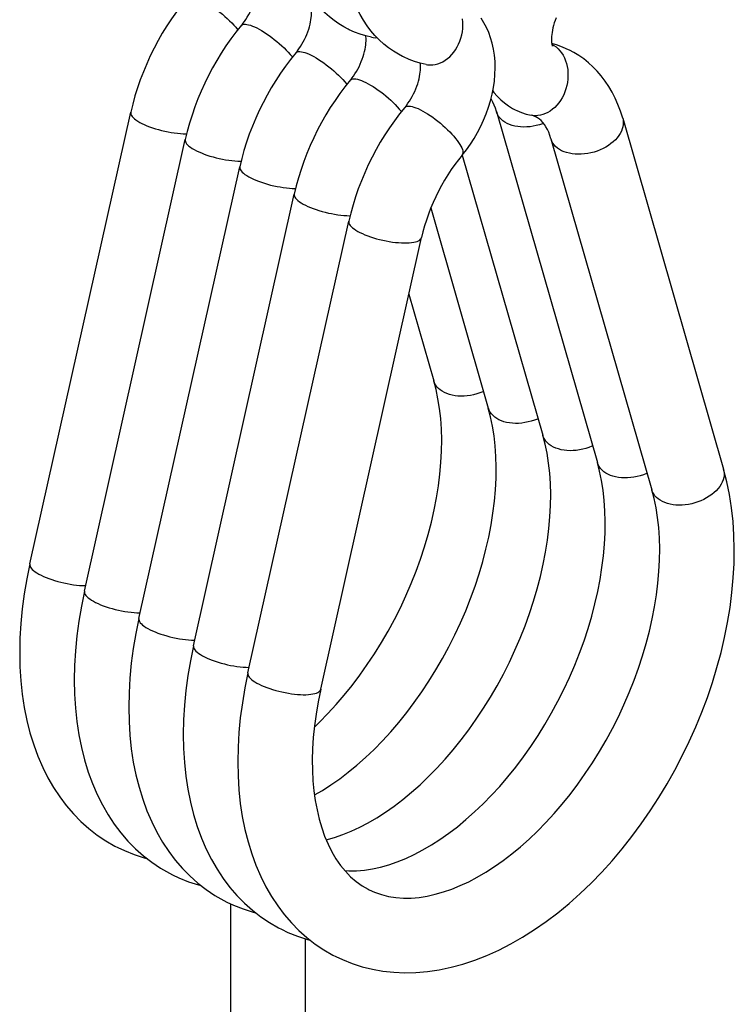
# Model space of a CAD drawing. Units: millimetres. Extents: x 104.5 to 192.5, y 57.1 to 152.5.
# Drawn here: x 178.2 to 192.5, y 79.5 to 99.3 of the extents above; entities that cross this region are included whole.
import ezdxf

# ---------------------------------------------------------------- set-up
doc = ezdxf.new("R2010")
doc.units = ezdxf.units.MM
doc.header["$LTSCALE"] = 16.335
doc.layers.get('0').update_dxf_attribs({"linetype": 'CONTINUOUS'})
doc.layers.add('ASSI', color=7, linetype='CONTINUOUS')

msp = doc.modelspace()

# ---------------------------------------------------------------- linework, layer by layer
at = {"color": 253, "linetype": 'CONTINUOUS'}
for p, q in [((182.522, 99.11), (182.558, 99.068)), ((182.558, 99.068), (182.565, 99.058)), ((183.618, 98.562), (183.654, 98.519)), ((183.654, 98.519), (183.661, 98.51)), ((184.714, 98.014), (184.75, 97.971)), ((184.75, 97.971), (184.757, 97.962)), ((185.81, 97.466), (185.846, 97.423)), ((185.846, 97.423), (185.853, 97.414))]:
    msp.add_line(p, q, dxfattribs=at)
at = {"color": 7, "linetype": 'CONTINUOUS'}
for p, q in [((188.993, 98.748), (188.878, 98.783)), ((187.765, 97.414), (189.793, 90.358)), ((178.383, 88.318), (180.411, 97.401)), ((190.303, 97.28), (192.33, 90.224)), ((179.48, 87.77), (181.507, 96.853)), ((188.861, 96.866), (190.889, 89.81)), ((187.077, 96.541), (188.697, 90.906)), ((180.576, 87.222), (182.603, 96.305)), ((181.672, 86.674), (183.699, 95.757)), ((186.445, 95.476), (187.601, 91.454)), ((182.768, 86.126), (184.795, 95.209)), ((184.232, 85.799), (186.259, 94.882)), ((186.005, 93.742), (186.505, 92.002))]:
    msp.add_line(p, q, dxfattribs=at)
for points in [[(184.781, 99.071), (184.697, 99.116), (184.596, 99.177), (184.498, 99.246), (184.404, 99.321), (184.313, 99.402), (184.226, 99.491), (184.144, 99.586), (184.066, 99.688), (183.993, 99.798), (183.925, 99.913), (183.862, 100.036), (183.806, 100.164), (183.755, 100.299), (183.71, 100.44)], [(182.665, 99.183), (182.696, 99.225), (182.726, 99.269), (182.755, 99.315), (182.783, 99.364), (182.809, 99.413), (182.833, 99.464), (182.855, 99.515), (182.875, 99.567), (182.893, 99.618), (182.908, 99.668), (182.921, 99.717), (182.931, 99.764), (182.939, 99.808), (182.945, 99.851), (182.949, 99.89), (182.951, 99.926), (182.951, 99.959), (182.95, 99.988), (182.947, 100.014), (182.945, 100.032)], [(185.877, 98.523), (185.793, 98.568), (185.692, 98.629), (185.594, 98.698), (185.5, 98.773), (185.409, 98.854), (185.322, 98.943), (185.24, 99.038), (185.162, 99.14), (185.089, 99.25), (185.021, 99.365), (184.958, 99.488), (184.902, 99.616), (184.851, 99.751), (184.806, 99.892)], [(181.569, 99.731), (181.431, 99.559), (181.328, 99.422), (181.23, 99.282), (181.135, 99.138), (181.045, 98.991), (180.96, 98.841), (180.879, 98.688), (180.802, 98.533), (180.731, 98.375), (180.664, 98.216), (180.603, 98.055), (180.547, 97.893), (180.496, 97.729), (180.451, 97.565), (180.411, 97.401)], [(183.761, 98.635), (183.792, 98.677), (183.822, 98.721), (183.851, 98.767), (183.879, 98.816), (183.905, 98.865), (183.929, 98.916), (183.951, 98.967), (183.971, 99.019), (183.989, 99.07), (184.004, 99.12), (184.017, 99.169), (184.027, 99.216), (184.035, 99.26), (184.041, 99.303), (184.045, 99.342), (184.047, 99.378), (184.047, 99.411), (184.046, 99.44), (184.043, 99.466), (184.041, 99.484)], [(187.075, 96.541), (187.16, 96.648), (187.24, 96.76), (187.315, 96.876), (187.384, 96.996), (187.448, 97.118), (187.506, 97.244), (187.558, 97.371), (187.604, 97.501), (187.644, 97.632), (187.677, 97.764), (187.703, 97.897), (187.723, 98.029), (187.734, 98.161), (187.739, 98.293), (187.736, 98.422), (187.725, 98.547), (187.706, 98.67), (187.681, 98.787), (187.648, 98.9), (187.609, 99.007), (187.564, 99.108), (187.513, 99.202), (187.456, 99.291)], [(188.966, 99.3), (188.946, 99.249), (188.928, 99.198), (188.913, 99.148), (188.9, 99.099), (188.89, 99.052), (188.882, 99.007), (188.876, 98.965), (188.872, 98.926), (188.871, 98.89), (188.87, 98.857), (188.871, 98.827), (188.874, 98.802), (188.877, 98.78), (188.88, 98.762), (188.884, 98.747), (188.887, 98.737), (188.889, 98.731)], [(182.665, 99.183), (182.527, 99.011), (182.424, 98.874), (182.326, 98.734), (182.231, 98.59), (182.141, 98.443), (182.056, 98.293), (181.975, 98.14), (181.898, 97.985), (181.827, 97.827), (181.76, 97.668), (181.699, 97.507), (181.643, 97.345), (181.592, 97.181), (181.547, 97.017), (181.507, 96.853)], [(185.253, 98.909), (185.136, 98.936), (185.021, 98.971), (184.91, 99.012), (184.802, 99.061), (184.781, 99.071)], [(184.857, 98.087), (184.888, 98.129), (184.918, 98.173), (184.947, 98.219), (184.975, 98.268), (185.001, 98.317), (185.025, 98.368), (185.047, 98.419), (185.067, 98.471), (185.085, 98.522), (185.1, 98.572), (185.113, 98.621), (185.123, 98.668), (185.131, 98.712), (185.137, 98.755), (185.141, 98.794), (185.143, 98.83), (185.143, 98.863), (185.142, 98.892), (185.139, 98.918), (185.137, 98.936)], [(183.761, 98.635), (183.623, 98.463), (183.52, 98.326), (183.422, 98.186), (183.327, 98.042), (183.237, 97.895), (183.152, 97.745), (183.071, 97.592), (182.994, 97.437), (182.923, 97.279), (182.856, 97.12), (182.795, 96.959), (182.739, 96.797), (182.688, 96.633), (182.643, 96.469), (182.603, 96.305)], [(189.232, 98.649), (189.214, 98.658), (189.105, 98.706), (188.993, 98.748)], [(190.303, 97.28), (190.258, 97.421), (190.208, 97.555), (190.151, 97.683), (190.089, 97.805), (190.021, 97.92), (189.949, 98.029), (189.871, 98.131), (189.789, 98.226), (189.703, 98.315), (189.613, 98.397), (189.519, 98.472), (189.421, 98.54), (189.319, 98.602), (189.232, 98.649)], [(186.349, 98.361), (186.232, 98.388), (186.117, 98.423), (186.006, 98.464), (185.898, 98.513), (185.877, 98.523)], [(185.953, 97.539), (185.984, 97.581), (186.014, 97.625), (186.043, 97.671), (186.071, 97.72), (186.097, 97.769), (186.121, 97.82), (186.143, 97.871), (186.163, 97.923), (186.181, 97.974), (186.196, 98.024), (186.209, 98.073), (186.219, 98.12), (186.227, 98.164), (186.233, 98.207), (186.237, 98.246), (186.239, 98.282), (186.239, 98.315), (186.238, 98.344), (186.235, 98.37), (186.233, 98.388)], [(184.857, 98.087), (184.719, 97.915), (184.616, 97.778), (184.518, 97.638), (184.423, 97.494), (184.333, 97.347), (184.248, 97.197), (184.167, 97.044), (184.09, 96.889), (184.019, 96.731), (183.952, 96.572), (183.891, 96.411), (183.835, 96.249), (183.784, 96.085), (183.739, 95.921), (183.699, 95.757)], [(187.69, 97.831), (187.714, 97.799), (187.78, 97.723), (187.85, 97.653), (187.925, 97.589), (188.005, 97.531), (188.089, 97.479), (188.144, 97.451)], [(187.765, 97.414), (187.744, 97.482), (187.719, 97.546), (187.692, 97.604), (187.663, 97.657), (187.654, 97.671)], [(185.953, 97.539), (185.815, 97.367), (185.712, 97.23), (185.614, 97.09), (185.52, 96.946), (185.429, 96.799), (185.344, 96.649), (185.263, 96.496), (185.186, 96.341), (185.115, 96.183), (185.048, 96.024), (184.987, 95.863), (184.931, 95.701), (184.88, 95.537), (184.835, 95.373), (184.795, 95.209)], [(188.144, 97.451), (188.177, 97.434), (188.269, 97.396), (188.364, 97.365), (188.461, 97.341)], [(188.559, 97.308), (188.552, 97.312), (188.509, 97.329), (188.461, 97.341)], [(188.861, 96.866), (188.84, 96.934), (188.815, 96.998), (188.788, 97.056), (188.759, 97.109), (188.728, 97.157), (188.696, 97.198), (188.663, 97.234), (188.628, 97.264), (188.592, 97.29), (188.559, 97.308)], [(187.075, 96.541), (187, 96.447), (186.927, 96.35), (186.856, 96.249), (186.787, 96.145), (186.722, 96.037), (186.659, 95.927), (186.599, 95.814), (186.543, 95.7), (186.49, 95.584), (186.441, 95.467), (186.396, 95.349), (186.355, 95.231), (186.319, 95.114), (186.287, 94.998), (186.259, 94.882)], [(184.103, 85.04), (184.208, 85.139), (184.376, 85.311), (184.542, 85.491), (184.704, 85.68), (184.863, 85.877), (185.017, 86.082), (185.167, 86.294), (185.312, 86.513), (185.452, 86.737), (185.585, 86.966), (185.712, 87.201), (185.832, 87.439), (185.945, 87.68), (186.05, 87.925), (186.148, 88.171), (186.238, 88.418), (186.319, 88.666), (186.393, 88.914), (186.457, 89.161), (186.513, 89.407), (186.56, 89.65), (186.598, 89.89), (186.628, 90.127), (186.648, 90.36), (186.66, 90.589), (186.663, 90.813), (186.657, 91.03), (186.643, 91.241), (186.62, 91.444), (186.589, 91.639), (186.551, 91.825), (186.505, 92.002)], [(184.106, 83.673), (184.264, 83.765), (184.437, 83.877), (184.612, 83.999), (184.786, 84.132), (184.96, 84.275), (185.133, 84.428), (185.304, 84.591), (185.472, 84.763), (185.638, 84.943), (185.8, 85.132), (185.959, 85.329), (186.113, 85.534), (186.263, 85.746), (186.408, 85.965), (186.548, 86.189), (186.681, 86.418), (186.808, 86.653), (186.928, 86.891), (187.041, 87.132), (187.146, 87.377), (187.244, 87.623), (187.334, 87.87), (187.415, 88.118), (187.489, 88.366), (187.553, 88.613), (187.609, 88.859), (187.656, 89.102), (187.694, 89.342), (187.724, 89.579), (187.744, 89.812), (187.756, 90.041), (187.759, 90.265), (187.753, 90.482), (187.739, 90.693), (187.716, 90.896), (187.685, 91.091), (187.647, 91.277), (187.601, 91.454)], [(184.341, 82.772), (184.505, 82.819), (184.674, 82.877), (184.843, 82.946), (185.015, 83.026), (185.187, 83.116), (185.36, 83.217), (185.533, 83.329), (185.708, 83.451), (185.882, 83.584), (186.056, 83.727), (186.229, 83.88), (186.4, 84.043), (186.568, 84.215), (186.734, 84.395), (186.896, 84.584), (187.055, 84.781), (187.209, 84.986), (187.359, 85.198), (187.504, 85.417), (187.644, 85.641), (187.777, 85.87), (187.904, 86.105), (188.024, 86.343), (188.137, 86.584), (188.242, 86.829), (188.34, 87.075), (188.43, 87.322), (188.511, 87.57), (188.585, 87.818), (188.649, 88.065), (188.705, 88.311), (188.752, 88.554), (188.79, 88.794), (188.82, 89.031), (188.84, 89.264), (188.852, 89.493), (188.855, 89.717), (188.849, 89.934), (188.835, 90.145), (188.812, 90.348), (188.781, 90.543), (188.743, 90.729), (188.697, 90.906)], [(184.714, 82.154), (184.796, 82.148), (184.952, 82.149), (185.111, 82.163), (185.273, 82.188), (185.436, 82.224), (185.601, 82.271), (185.77, 82.329), (185.939, 82.398), (186.111, 82.478), (186.283, 82.568), (186.456, 82.669), (186.629, 82.781), (186.804, 82.903), (186.978, 83.036), (187.152, 83.179), (187.325, 83.332), (187.496, 83.495), (187.664, 83.667), (187.83, 83.847), (187.992, 84.036), (188.151, 84.233), (188.305, 84.438), (188.455, 84.65), (188.6, 84.869), (188.74, 85.093), (188.873, 85.322), (189, 85.557), (189.12, 85.795), (189.233, 86.036), (189.338, 86.281), (189.436, 86.527), (189.526, 86.774), (189.607, 87.022), (189.681, 87.27), (189.745, 87.517), (189.801, 87.763), (189.848, 88.006), (189.886, 88.246), (189.916, 88.483), (189.936, 88.716), (189.948, 88.945), (189.951, 89.169), (189.945, 89.386), (189.931, 89.597), (189.908, 89.8), (189.877, 89.995), (189.839, 90.181), (189.793, 90.358)], [(184.536, 80.424), (184.666, 80.363), (184.861, 80.285), (185.062, 80.22), (185.269, 80.169), (185.481, 80.132), (185.698, 80.108), (185.919, 80.099), (186.145, 80.104), (186.377, 80.124), (186.613, 80.159), (186.851, 80.209), (187.09, 80.274), (187.329, 80.353), (187.57, 80.447), (187.811, 80.556), (188.051, 80.679), (188.291, 80.815), (188.529, 80.966), (188.765, 81.13), (188.998, 81.306), (189.225, 81.493), (189.449, 81.692), (189.667, 81.901), (189.881, 82.121), (190.09, 82.352), (190.292, 82.591), (190.487, 82.837), (190.675, 83.091), (190.856, 83.353), (191.029, 83.621), (191.194, 83.895), (191.351, 84.175), (191.5, 84.459), (191.64, 84.749), (191.771, 85.041), (191.892, 85.338), (192.005, 85.636), (192.107, 85.937), (192.199, 86.238), (192.28, 86.54), (192.351, 86.842), (192.412, 87.144), (192.461, 87.444), (192.5, 87.743), (192.527, 88.038), (192.543, 88.329), (192.547, 88.616), (192.54, 88.898), (192.522, 89.175), (192.491, 89.447), (192.45, 89.712), (192.396, 89.972), (192.33, 90.224)], [(185.206, 81.766), (185.314, 81.717), (185.45, 81.67), (185.592, 81.634), (185.74, 81.611), (185.892, 81.6), (186.048, 81.601), (186.207, 81.615), (186.369, 81.64), (186.532, 81.676), (186.697, 81.723), (186.866, 81.781), (187.035, 81.85), (187.207, 81.93), (187.379, 82.02), (187.552, 82.121), (187.725, 82.233), (187.9, 82.355), (188.074, 82.488), (188.248, 82.631), (188.421, 82.784), (188.592, 82.947), (188.76, 83.119), (188.926, 83.299), (189.088, 83.488), (189.247, 83.685), (189.401, 83.89), (189.551, 84.102), (189.696, 84.321), (189.836, 84.545), (189.969, 84.774), (190.096, 85.009), (190.216, 85.247), (190.329, 85.488), (190.434, 85.733), (190.532, 85.979), (190.622, 86.226), (190.703, 86.474), (190.777, 86.722), (190.841, 86.969), (190.897, 87.215), (190.944, 87.458), (190.982, 87.698), (191.012, 87.935), (191.032, 88.168), (191.044, 88.397), (191.047, 88.621), (191.041, 88.838), (191.027, 89.049), (191.004, 89.252), (190.973, 89.447), (190.935, 89.633), (190.889, 89.81)], [(178.383, 88.318), (178.322, 88.017), (178.27, 87.717), (178.23, 87.418), (178.201, 87.12), (178.184, 86.825), (178.178, 86.534), (178.184, 86.249), (178.201, 85.969), (178.23, 85.697), (178.27, 85.431), (178.322, 85.174), (178.385, 84.925), (178.459, 84.683), (178.545, 84.451), (178.64, 84.229), (178.745, 84.02), (178.859, 83.823), (178.982, 83.636), (179.115, 83.46), (179.257, 83.294), (179.408, 83.141), (179.568, 82.998), (179.735, 82.868), (179.911, 82.751), (180.093, 82.646), (180.152, 82.616)], [(179.48, 87.77), (179.418, 87.469), (179.366, 87.169), (179.326, 86.87), (179.297, 86.572), (179.28, 86.277), (179.274, 85.986), (179.28, 85.701), (179.297, 85.421), (179.326, 85.149), (179.366, 84.883), (179.418, 84.626), (179.481, 84.377), (179.555, 84.135), (179.641, 83.903), (179.736, 83.681), (179.841, 83.472), (179.955, 83.275), (180.078, 83.088), (180.211, 82.912), (180.353, 82.746), (180.504, 82.593), (180.664, 82.45), (180.832, 82.32), (181.007, 82.203), (181.189, 82.098), (181.248, 82.068)], [(180.576, 87.222), (180.514, 86.921), (180.462, 86.621), (180.422, 86.321), (180.393, 86.024), (180.376, 85.729), (180.37, 85.438), (180.376, 85.153), (180.393, 84.873), (180.422, 84.601), (180.462, 84.335), (180.514, 84.078), (180.577, 83.829), (180.651, 83.587), (180.737, 83.355), (180.832, 83.133), (180.937, 82.924), (181.051, 82.727), (181.174, 82.54), (181.307, 82.364), (181.449, 82.198), (181.6, 82.045), (181.76, 81.902), (181.928, 81.772), (182.103, 81.655), (182.285, 81.55), (182.344, 81.52)], [(181.672, 86.674), (181.61, 86.373), (181.558, 86.073), (181.518, 85.773), (181.489, 85.476), (181.472, 85.181), (181.466, 84.89), (181.472, 84.605), (181.489, 84.325), (181.518, 84.053), (181.558, 83.787), (181.61, 83.53), (181.673, 83.281), (181.747, 83.039), (181.833, 82.807), (181.928, 82.585), (182.033, 82.376), (182.147, 82.179), (182.27, 81.992), (182.403, 81.816), (182.545, 81.65), (182.696, 81.497), (182.856, 81.354), (183.024, 81.224), (183.199, 81.107), (183.381, 81.002), (183.44, 80.972)], [(182.768, 86.126), (182.706, 85.825), (182.655, 85.525), (182.614, 85.225), (182.585, 84.928), (182.568, 84.633), (182.562, 84.342), (182.568, 84.057), (182.585, 83.777), (182.614, 83.505), (182.654, 83.239), (182.706, 82.982), (182.769, 82.733), (182.843, 82.491), (182.929, 82.259), (183.024, 82.037), (183.129, 81.828), (183.243, 81.631), (183.366, 81.444), (183.499, 81.268), (183.641, 81.102), (183.792, 80.949), (183.952, 80.806), (184.12, 80.676), (184.295, 80.559), (184.477, 80.454), (184.536, 80.424)], [(184.232, 85.799), (184.18, 85.547), (184.138, 85.301), (184.105, 85.061), (184.082, 84.828), (184.068, 84.603), (184.062, 84.383), (184.065, 84.169), (184.075, 83.961), (184.094, 83.758), (184.121, 83.562), (184.156, 83.372), (184.2, 83.188), (184.251, 83.013), (184.31, 82.845), (184.378, 82.685), (184.454, 82.532), (184.538, 82.39), (184.629, 82.258), (184.727, 82.138), (184.832, 82.03), (184.943, 81.933), (185.061, 81.849), (185.184, 81.777), (185.206, 81.766)], [(180.152, 82.616), (180.282, 82.555), (180.477, 82.477), (180.678, 82.412), (180.729, 82.399)], [(181.248, 82.068), (181.378, 82.007), (181.573, 81.929), (181.774, 81.864), (181.825, 81.851)], [(182.344, 81.52), (182.474, 81.459), (182.669, 81.381), (182.87, 81.316), (182.921, 81.303)], [(183.44, 80.972), (183.57, 80.911), (183.765, 80.833), (183.966, 80.768), (184.018, 80.755)]]:
    msp.add_lwpolyline(points, dxfattribs=at)
at = {"color": 253, "linetype": 'CONTINUOUS'}
for points in [[(181.85, 99.643), (181.897, 99.619), (181.946, 99.591), (181.996, 99.56), (182.047, 99.527), (182.099, 99.491), (182.151, 99.453), (182.202, 99.413), (182.253, 99.372), (182.302, 99.329), (182.351, 99.286), (182.397, 99.242), (182.441, 99.198), (182.483, 99.154), (182.522, 99.11)], [(186.349, 98.361), (186.38, 98.355), (186.432, 98.352), (186.483, 98.353), (186.535, 98.361), (186.586, 98.374), (186.637, 98.392), (186.687, 98.416), (186.735, 98.446), (186.781, 98.48), (186.826, 98.518), (186.867, 98.561), (186.906, 98.609), (186.942, 98.659), (186.975, 98.714), (187.004, 98.771), (187.029, 98.83), (187.05, 98.892), (187.066, 98.955), (187.079, 99.019), (187.087, 99.084), (187.091, 99.149), (187.09, 99.214), (187.084, 99.277)], [(182.633, 99.143), (182.648, 99.156), (182.667, 99.165), (182.69, 99.169), (182.716, 99.17), (182.747, 99.167), (182.781, 99.16), (182.818, 99.149), (182.858, 99.135), (182.901, 99.117), (182.946, 99.095)], [(182.946, 99.095), (182.993, 99.071), (183.042, 99.043), (183.092, 99.012), (183.143, 98.979), (183.195, 98.943), (183.247, 98.905), (183.298, 98.865), (183.349, 98.824), (183.398, 98.781), (183.447, 98.738), (183.493, 98.694), (183.537, 98.65), (183.579, 98.606), (183.618, 98.562)], [(185.253, 98.909), (185.284, 98.903), (185.335, 98.9), (185.364, 98.901)], [(183.729, 98.595), (183.745, 98.608), (183.763, 98.617), (183.786, 98.621), (183.812, 98.622), (183.843, 98.619), (183.877, 98.612), (183.914, 98.601), (183.954, 98.587), (183.997, 98.569), (184.042, 98.547)], [(188.963, 98.715), (189.003, 98.679), (189.04, 98.639), (189.074, 98.594), (189.105, 98.546), (189.131, 98.494), (189.154, 98.438), (189.173, 98.38), (189.187, 98.32), (189.197, 98.258), (189.202, 98.194), (189.203, 98.13), (189.199, 98.065), (189.191, 98), (189.179, 97.936), (189.162, 97.873), (189.141, 97.811), (189.116, 97.751), (189.087, 97.694), (189.055, 97.64), (189.019, 97.589), (188.98, 97.542), (188.938, 97.499), (188.894, 97.46), (188.847, 97.426), (188.799, 97.397), (188.749, 97.373), (188.699, 97.355), (188.647, 97.342), (188.596, 97.334), (188.544, 97.332), (188.493, 97.336), (188.461, 97.341)], [(188.879, 98.769), (188.92, 98.746), (188.963, 98.715)], [(184.042, 98.547), (184.089, 98.522), (184.138, 98.495), (184.188, 98.464), (184.239, 98.431), (184.291, 98.395), (184.343, 98.357), (184.394, 98.317), (184.445, 98.276), (184.495, 98.233), (184.543, 98.19), (184.589, 98.146), (184.633, 98.102), (184.675, 98.058), (184.714, 98.014)], [(184.825, 98.047), (184.841, 98.06), (184.859, 98.069), (184.882, 98.073), (184.908, 98.074), (184.939, 98.071), (184.973, 98.064), (185.01, 98.053), (185.05, 98.039), (185.093, 98.021), (185.138, 97.999)], [(185.138, 97.999), (185.185, 97.974), (185.234, 97.947), (185.284, 97.916), (185.335, 97.883), (185.387, 97.847), (185.439, 97.809), (185.49, 97.769), (185.541, 97.728), (185.591, 97.685), (185.639, 97.642), (185.685, 97.598), (185.729, 97.554), (185.771, 97.51), (185.81, 97.466)], [(185.921, 97.499), (185.937, 97.512), (185.955, 97.521), (185.978, 97.525), (186.004, 97.526), (186.035, 97.523), (186.069, 97.516), (186.106, 97.505), (186.146, 97.491), (186.189, 97.473), (186.234, 97.451)], [(186.234, 97.451), (186.281, 97.426), (186.33, 97.399), (186.38, 97.368), (186.432, 97.335), (186.483, 97.299), (186.535, 97.261), (186.586, 97.221), (186.637, 97.18), (186.687, 97.137), (186.735, 97.094), (186.781, 97.05), (186.826, 97.006), (186.867, 96.962), (186.906, 96.918), (186.942, 96.875), (186.975, 96.834), (187.004, 96.793), (187.029, 96.755), (187.05, 96.718), (187.066, 96.684), (187.079, 96.652), (187.087, 96.623), (187.091, 96.597), (187.09, 96.575), (187.084, 96.555), (187.075, 96.541)], [(187.979, 97.176), (187.935, 97.201), (187.895, 97.229), (187.859, 97.26), (187.828, 97.294), (187.802, 97.33), (187.782, 97.369), (187.767, 97.409), (187.765, 97.414)], [(180.411, 97.401), (180.41, 97.381), (180.414, 97.36), (180.424, 97.338), (180.439, 97.316), (180.459, 97.293), (180.485, 97.269), (180.516, 97.246), (180.552, 97.222), (180.592, 97.198), (180.636, 97.175)], [(190.303, 97.28), (190.311, 97.243), (190.315, 97.2), (190.314, 97.155), (190.307, 97.111), (190.295, 97.065), (190.277, 97.02), (190.254, 96.976), (190.225, 96.932), (190.192, 96.889), (190.155, 96.847), (190.112, 96.808), (190.066, 96.77), (190.016, 96.735), (189.963, 96.702), (189.907, 96.672), (189.848, 96.645), (189.788, 96.621), (189.726, 96.601), (189.662, 96.584), (189.599, 96.571), (189.535, 96.562), (189.471, 96.557), (189.408, 96.555), (189.347, 96.558), (189.287, 96.565), (189.23, 96.575), (189.175, 96.589), (189.123, 96.607), (189.075, 96.628)], [(180.636, 97.175), (180.684, 97.152), (180.736, 97.13), (180.791, 97.109), (180.848, 97.088), (180.908, 97.069), (180.969, 97.051), (181.032, 97.034), (181.096, 97.019), (181.16, 97.006), (181.223, 96.994), (181.287, 96.984), (181.349, 96.977), (181.409, 96.971), (181.468, 96.967), (181.524, 96.965), (181.534, 96.965)], [(188.712, 97.177), (188.692, 97.169), (188.63, 97.149), (188.566, 97.132), (188.503, 97.119), (188.439, 97.11), (188.375, 97.105), (188.312, 97.103), (188.251, 97.106), (188.191, 97.113), (188.134, 97.123), (188.079, 97.137), (188.027, 97.155), (187.979, 97.176)], [(181.507, 96.853), (181.506, 96.833), (181.51, 96.812), (181.52, 96.79), (181.535, 96.768), (181.555, 96.745), (181.581, 96.721), (181.612, 96.698), (181.648, 96.674), (181.688, 96.65), (181.732, 96.627)], [(189.075, 96.628), (189.031, 96.653), (188.991, 96.681), (188.955, 96.712), (188.924, 96.746), (188.899, 96.782), (188.878, 96.821), (188.863, 96.861), (188.861, 96.866)], [(181.732, 96.627), (181.78, 96.604), (181.832, 96.582), (181.887, 96.561), (181.944, 96.54), (182.004, 96.521), (182.065, 96.503), (182.128, 96.486), (182.192, 96.471), (182.256, 96.458), (182.319, 96.446), (182.383, 96.436), (182.445, 96.429), (182.505, 96.423), (182.564, 96.419), (182.62, 96.417), (182.63, 96.417)], [(182.603, 96.305), (182.602, 96.285), (182.606, 96.264), (182.616, 96.242), (182.631, 96.22), (182.651, 96.197), (182.677, 96.173), (182.708, 96.15), (182.744, 96.126), (182.784, 96.102), (182.828, 96.079)], [(182.828, 96.079), (182.876, 96.056), (182.928, 96.034), (182.983, 96.013), (183.04, 95.992), (183.1, 95.973), (183.161, 95.955), (183.224, 95.938), (183.288, 95.923), (183.352, 95.91), (183.415, 95.898), (183.479, 95.888), (183.541, 95.881), (183.601, 95.875), (183.66, 95.871), (183.716, 95.869), (183.726, 95.869)], [(183.699, 95.757), (183.698, 95.737), (183.702, 95.716), (183.712, 95.694), (183.727, 95.672), (183.748, 95.649), (183.773, 95.625), (183.804, 95.602), (183.84, 95.578), (183.88, 95.554), (183.924, 95.531)], [(183.924, 95.531), (183.972, 95.508), (184.024, 95.486), (184.079, 95.465), (184.136, 95.444), (184.196, 95.425), (184.257, 95.407), (184.32, 95.39), (184.384, 95.375), (184.448, 95.362), (184.511, 95.35), (184.575, 95.34), (184.637, 95.333), (184.697, 95.327), (184.756, 95.323), (184.812, 95.321), (184.822, 95.321)], [(184.795, 95.209), (184.794, 95.189), (184.798, 95.168), (184.808, 95.146), (184.823, 95.124), (184.844, 95.101), (184.869, 95.077), (184.9, 95.054), (184.936, 95.03), (184.976, 95.006), (185.02, 94.983)], [(185.02, 94.983), (185.068, 94.96), (185.12, 94.938), (185.175, 94.917), (185.232, 94.896), (185.292, 94.877), (185.353, 94.859), (185.416, 94.842), (185.48, 94.827), (185.544, 94.814), (185.607, 94.802), (185.671, 94.792), (185.733, 94.785), (185.793, 94.779), (185.852, 94.775), (185.908, 94.773), (185.961, 94.773), (186.011, 94.776), (186.057, 94.78), (186.1, 94.787), (186.137, 94.795), (186.17, 94.805), (186.199, 94.818), (186.222, 94.831), (186.24, 94.847), (186.252, 94.864), (186.259, 94.882)], [(186.719, 91.765), (186.674, 91.79), (186.634, 91.818), (186.599, 91.849), (186.568, 91.882), (186.542, 91.919), (186.521, 91.957), (186.506, 91.997), (186.505, 92.002)], [(187.505, 91.787), (187.492, 91.781), (187.431, 91.757), (187.369, 91.737), (187.306, 91.721), (187.242, 91.708), (187.178, 91.698), (187.114, 91.693), (187.052, 91.692), (186.99, 91.694), (186.931, 91.701), (186.873, 91.711), (186.818, 91.726), (186.767, 91.743), (186.719, 91.765)], [(187.815, 91.217), (187.77, 91.242), (187.73, 91.27), (187.695, 91.301), (187.664, 91.334), (187.638, 91.371), (187.617, 91.409), (187.602, 91.449), (187.601, 91.454)], [(188.601, 91.239), (188.588, 91.233), (188.527, 91.209), (188.465, 91.189), (188.402, 91.173), (188.338, 91.16), (188.274, 91.15), (188.21, 91.145), (188.148, 91.144), (188.086, 91.146), (188.027, 91.153), (187.969, 91.163), (187.914, 91.178), (187.863, 91.195), (187.815, 91.217)], [(188.911, 90.669), (188.866, 90.694), (188.826, 90.722), (188.791, 90.753), (188.76, 90.786), (188.734, 90.823), (188.713, 90.861), (188.698, 90.901), (188.697, 90.906)], [(189.697, 90.691), (189.684, 90.685), (189.623, 90.661), (189.561, 90.641), (189.498, 90.625), (189.434, 90.612), (189.37, 90.602), (189.306, 90.597), (189.244, 90.596), (189.182, 90.598), (189.123, 90.605), (189.065, 90.615), (189.01, 90.63), (188.959, 90.647), (188.911, 90.669)], [(190.007, 90.121), (189.962, 90.146), (189.922, 90.174), (189.887, 90.205), (189.856, 90.238), (189.83, 90.275), (189.809, 90.313), (189.794, 90.353), (189.793, 90.358)], [(190.793, 90.143), (190.78, 90.137), (190.719, 90.113), (190.657, 90.093), (190.594, 90.077), (190.53, 90.064), (190.466, 90.054), (190.402, 90.049), (190.34, 90.048), (190.278, 90.05), (190.219, 90.057), (190.161, 90.067), (190.106, 90.082), (190.055, 90.099), (190.007, 90.121)], [(192.33, 90.224), (192.339, 90.187), (192.343, 90.144), (192.342, 90.1), (192.335, 90.055), (192.322, 90.01), (192.304, 89.965), (192.281, 89.92), (192.253, 89.876), (192.22, 89.833), (192.182, 89.792), (192.14, 89.752), (192.094, 89.714), (192.044, 89.679), (191.991, 89.646), (191.934, 89.616), (191.876, 89.589), (191.815, 89.565), (191.753, 89.545), (191.69, 89.528), (191.626, 89.516), (191.562, 89.506), (191.498, 89.501), (191.436, 89.5), (191.374, 89.502), (191.315, 89.509), (191.257, 89.519), (191.202, 89.534), (191.151, 89.551), (191.103, 89.573)], [(191.103, 89.573), (191.058, 89.598), (191.018, 89.626), (190.983, 89.657), (190.952, 89.69), (190.926, 89.727), (190.905, 89.765), (190.89, 89.805), (190.889, 89.81)], [(178.383, 88.318), (178.382, 88.298), (178.386, 88.277), (178.396, 88.255), (178.411, 88.233), (178.432, 88.21), (178.458, 88.186), (178.489, 88.163), (178.524, 88.139), (178.564, 88.115), (178.609, 88.092)], [(178.609, 88.092), (178.657, 88.069), (178.708, 88.047), (178.763, 88.025), (178.821, 88.005), (178.88, 87.986), (178.942, 87.968), (179.004, 87.951), (179.068, 87.936), (179.132, 87.923), (179.196, 87.911), (179.259, 87.901), (179.321, 87.894), (179.382, 87.888), (179.44, 87.884), (179.497, 87.882), (179.505, 87.882)], [(179.48, 87.77), (179.478, 87.75), (179.482, 87.729), (179.492, 87.707), (179.507, 87.685), (179.528, 87.662), (179.554, 87.638), (179.585, 87.615), (179.62, 87.591), (179.66, 87.567), (179.705, 87.544)], [(179.705, 87.544), (179.753, 87.521), (179.804, 87.499), (179.859, 87.477), (179.917, 87.457), (179.976, 87.438), (180.038, 87.42), (180.1, 87.403), (180.164, 87.388), (180.228, 87.375), (180.292, 87.363), (180.355, 87.353), (180.417, 87.346), (180.478, 87.34), (180.536, 87.336), (180.593, 87.334), (180.601, 87.334)], [(180.576, 87.222), (180.574, 87.202), (180.578, 87.181), (180.588, 87.159), (180.603, 87.137), (180.624, 87.114), (180.65, 87.09), (180.681, 87.067), (180.716, 87.043), (180.756, 87.019), (180.801, 86.996)], [(180.801, 86.996), (180.849, 86.973), (180.9, 86.951), (180.955, 86.929), (181.013, 86.909), (181.072, 86.89), (181.134, 86.872), (181.196, 86.855), (181.26, 86.84), (181.324, 86.827), (181.388, 86.815), (181.451, 86.805), (181.513, 86.798), (181.574, 86.792), (181.632, 86.788), (181.689, 86.786), (181.697, 86.786)], [(181.672, 86.674), (181.67, 86.654), (181.674, 86.633), (181.684, 86.611), (181.699, 86.589), (181.72, 86.566), (181.746, 86.542), (181.777, 86.519), (181.812, 86.495), (181.852, 86.471), (181.897, 86.448)], [(181.897, 86.448), (181.945, 86.425), (181.996, 86.403), (182.051, 86.381), (182.109, 86.361), (182.168, 86.342), (182.23, 86.324), (182.293, 86.307), (182.356, 86.292), (182.42, 86.279), (182.484, 86.267), (182.547, 86.257), (182.609, 86.25), (182.67, 86.244), (182.729, 86.24), (182.785, 86.238), (182.793, 86.238)], [(182.768, 86.126), (182.766, 86.106), (182.77, 86.085), (182.78, 86.063), (182.795, 86.041), (182.816, 86.018), (182.842, 85.994), (182.873, 85.971), (182.908, 85.947), (182.948, 85.923), (182.993, 85.9)], [(182.993, 85.9), (183.041, 85.877), (183.092, 85.855), (183.147, 85.833), (183.205, 85.813), (183.264, 85.794), (183.326, 85.776), (183.389, 85.759), (183.452, 85.744), (183.516, 85.731), (183.58, 85.719), (183.643, 85.709), (183.705, 85.701), (183.766, 85.696), (183.825, 85.692), (183.881, 85.69), (183.934, 85.69), (183.984, 85.693), (184.03, 85.697), (184.072, 85.704), (184.11, 85.712), (184.143, 85.722), (184.171, 85.735), (184.194, 85.748), (184.212, 85.764), (184.225, 85.781), (184.232, 85.799)]]:
    msp.add_lwpolyline(points, dxfattribs=at)
at = {"layer": 'ASSI', "color": 7, "linetype": 'CONTINUOUS'}
for p, q in [((182.42, 81.484), (182.42, 74.987)), ((183.92, 80.783), (183.92, 74.987))]:
    msp.add_line(p, q, dxfattribs=at)

doc.saveas('drawing.dxf')
